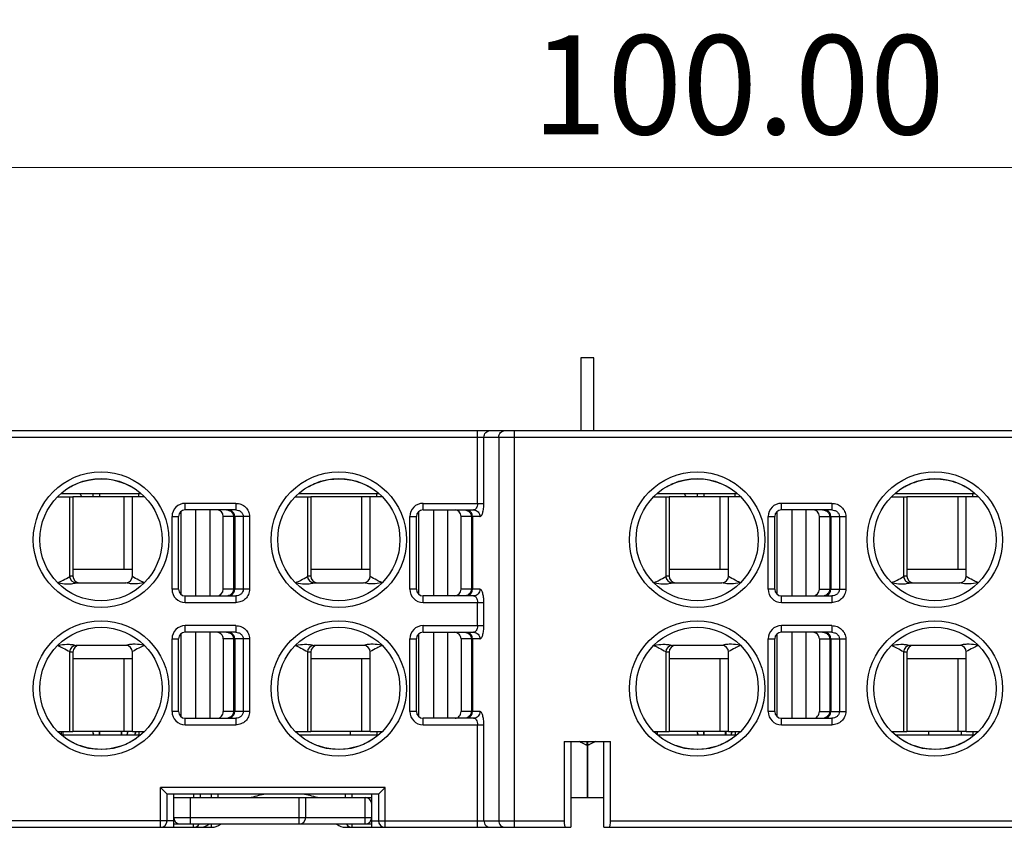
# Model space of a CAD drawing. Units: millimetres. Extents: x 33137 to 34690, y 4396 to 5014.
# Drawn here: x 34018 to 34048, y 4569 to 4594 of the extents above; entities that cross this region are included whole.
import ezdxf

# ---------------------------------------------------------------- set-up
doc = ezdxf.new("R2010")
doc.units = ezdxf.units.MM
doc.header["$MEASUREMENT"] = 0
doc.layers.get('Defpoints').update_dxf_attribs({"lineweight": 13})
doc.layers.add('注解', color=3, linetype='Continuous', lineweight=13)
doc.layers.add('轮廓线', color=7, linetype='Continuous', lineweight=30)
doc.styles.add('SIMPLEX', font='simplex.shx')
doc.dimstyles.new('ISO-25', dxfattribs={"dimtxt": 3, "dimasz": 3, "dimexe": 1, "dimexo": 1, "dimgap": 1, "dimtad": 1, "dimtoh": 1, "dimzin": 1, "dimdsep": 46, "dimtxsty": 'SIMPLEX', "dimcen": 1, "dimclrd": 256, "dimclre": 256, "dimclrt": 256, "dimadec": 1, "dimazin": 0, "dimtfac": 1, "dimtmove": 0, "dimatfit": 3, "dimfxl": 1.25, "dimtolj": 1, "dimtzin": 0, "dimlwd": -1, "dimlwe": -1, "dimarcsym": 0})

# ---------------------------------------------------------------- blocks, each defined once
blk = doc.blocks.new('*D82')
at = {"layer": 'Defpoints', "color": 0, "transparency": 16777216}
for p in [(34089.826, 4589.132), (33989.826, 4583.97), (34089.826, 4583.97)]:
    blk.add_point(p, dxfattribs=at)
at = {"layer": '注解', "transparency": 16777216}
for p, q in [((33989.826, 4584.97), (33989.826, 4590.132)), ((34089.826, 4584.97), (34089.826, 4590.132)), ((33992.826, 4589.132), (34086.826, 4589.132))]:
    blk.add_line(p, q, dxfattribs=at)
for points in [[(33992.826, 4589.632), (33992.826, 4588.632), (33989.826, 4589.132)], [(34086.826, 4589.632), (34086.826, 4588.632), (34089.826, 4589.132)]]:
    blk.add_solid(points, dxfattribs=at)
at = {"layer": '注解', "transparency": 16777216, "insert": (34039.826, 4591.632), "char_height": 3, "attachment_point": 5, "style": 'SIMPLEX'}
blk.add_mtext('\\A1;100.00', dxfattribs=at)

msp = doc.modelspace()

# ---------------------------------------------------------------- linework, layer by layer
at = {"layer": '轮廓线'}
for p, q in [((34035.051, 4583.37), (34035.051, 4581.17)), ((34035.451, 4583.37), (34035.051, 4583.37)), ((34035.451, 4581.17), (34035.451, 4583.37)), ((33990.826, 4581.17), (34089.792, 4581.17)), ((34031.927, 4578.97), (34031.927, 4581.17)), ((34033.048, 4569.17), (34033.048, 4581.17)), ((33992.376, 4580.97), (34057.986, 4580.97)), ((34032.119, 4578.97), (34032.119, 4580.97)), ((34032.569, 4580.97), (34032.569, 4569.37)), ((34019.224, 4579.184), (34019.226, 4579.17)), ((34019.321, 4579.27), (34021.731, 4579.27)), ((34020.275, 4579.27), (34020.275, 4579.17)), ((34020.276, 4579.27), (34020.276, 4579.17)), ((34020.475, 4579.27), (34020.475, 4579.17)), ((34020.476, 4579.27), (34020.476, 4579.17)), ((34021.676, 4579.17), (34021.676, 4579.27)), ((34026.426, 4579.184), (34026.426, 4579.17)), ((34026.521, 4579.27), (34028.931, 4579.27)), ((34028.876, 4579.17), (34028.876, 4579.27)), ((34037.274, 4579.184), (34037.276, 4579.17)), ((34037.371, 4579.27), (34039.781, 4579.27)), ((34038.574, 4579.27), (34038.574, 4579.17)), ((34038.576, 4579.27), (34038.576, 4579.17)), ((34038.774, 4579.27), (34038.774, 4579.17)), ((34038.776, 4579.27), (34038.776, 4579.17)), ((34039.726, 4579.17), (34039.726, 4579.27)), ((34044.476, 4579.184), (34044.476, 4579.17)), ((34044.571, 4579.27), (34046.981, 4579.27)), ((34046.926, 4579.17), (34046.926, 4579.27)), ((34019.213, 4579.17), (34019.676, 4579.17)), ((34019.576, 4579.17), (34019.576, 4576.77)), ((34019.676, 4579.17), (34019.676, 4576.77)), ((34021.476, 4579.17), (34019.676, 4579.17)), ((34021.214, 4579.17), (34021.214, 4576.97)), ((34021.476, 4576.77), (34021.476, 4579.17)), ((34021.839, 4579.17), (34021.476, 4579.17)), ((34023.076, 4578.77), (34023.076, 4578.97)), ((34024.607, 4578.97), (34023.076, 4578.97)), ((34024.607, 4578.968), (34024.607, 4578.77)), ((34026.413, 4579.17), (34026.876, 4579.17)), ((34026.776, 4579.17), (34026.776, 4576.77)), ((34026.876, 4579.17), (34026.876, 4576.77)), ((34028.676, 4579.17), (34026.876, 4579.17)), ((34028.414, 4579.17), (34028.414, 4576.97)), ((34028.676, 4576.77), (34028.676, 4579.17)), ((34029.039, 4579.17), (34028.676, 4579.17)), ((34030.276, 4578.77), (34030.276, 4578.97)), ((34030.276, 4578.97), (34032.119, 4578.97)), ((34037.263, 4579.17), (34037.726, 4579.17)), ((34037.626, 4579.17), (34037.626, 4576.77)), ((34037.726, 4579.17), (34037.726, 4576.77)), ((34039.526, 4579.17), (34037.726, 4579.17)), ((34039.264, 4579.17), (34039.264, 4576.97)), ((34039.526, 4576.77), (34039.526, 4579.17)), ((34039.889, 4579.17), (34039.526, 4579.17)), ((34041.126, 4578.77), (34041.126, 4578.97)), ((34042.657, 4578.97), (34041.126, 4578.97)), ((34042.657, 4578.968), (34042.657, 4578.77)), ((34044.463, 4579.17), (34044.926, 4579.17)), ((34044.826, 4579.17), (34044.826, 4576.77)), ((34046.726, 4579.17), (34044.926, 4579.17)), ((34044.926, 4579.17), (34044.926, 4576.77)), ((34046.464, 4579.17), (34046.464, 4576.97)), ((34047.089, 4579.17), (34046.726, 4579.17)), ((34046.726, 4576.77), (34046.726, 4579.17)), ((34022.94, 4578.715), (34022.94, 4576.224)), ((34024.607, 4578.77), (34023.076, 4578.77)), ((34023.391, 4578.77), (34023.391, 4576.17)), ((34023.821, 4578.77), (34023.821, 4576.17)), ((34030.14, 4578.715), (34030.14, 4576.224)), ((34030.276, 4578.77), (34031.807, 4578.77)), ((34030.591, 4578.77), (34030.591, 4576.17)), ((34031.021, 4578.77), (34031.021, 4576.17)), ((34040.99, 4578.715), (34040.99, 4576.224)), ((34042.657, 4578.77), (34041.126, 4578.77)), ((34041.441, 4578.77), (34041.441, 4576.17)), ((34041.871, 4578.77), (34041.871, 4576.17)), ((34022.676, 4576.37), (34022.676, 4578.57)), ((34022.676, 4578.57), (34022.876, 4578.57)), ((34022.876, 4576.37), (34022.876, 4578.57)), ((34024.226, 4576.37), (34024.226, 4578.57)), ((34025.025, 4578.57), (34024.226, 4578.57)), ((34024.539, 4578.57), (34024.539, 4576.37)), ((34024.576, 4578.57), (34024.576, 4576.37)), ((34024.833, 4578.57), (34024.833, 4576.37)), ((34025.025, 4578.57), (34025.025, 4576.37)), ((34029.876, 4576.37), (34029.876, 4578.57)), ((34029.876, 4578.57), (34030.076, 4578.57)), ((34030.076, 4576.37), (34030.076, 4578.57)), ((34031.426, 4576.37), (34031.426, 4578.57)), ((34031.999, 4578.57), (34031.426, 4578.57)), ((34031.739, 4578.57), (34031.739, 4576.37)), ((34031.776, 4578.57), (34031.776, 4576.37)), ((34040.726, 4576.37), (34040.726, 4578.57)), ((34040.726, 4578.57), (34040.926, 4578.57)), ((34040.926, 4576.37), (34040.926, 4578.57)), ((34042.276, 4576.37), (34042.276, 4578.57)), ((34042.276, 4578.57), (34043.075, 4578.57)), ((34042.589, 4578.57), (34042.589, 4576.37)), ((34042.626, 4578.57), (34042.626, 4576.37)), ((34042.883, 4578.57), (34042.883, 4576.37)), ((34043.075, 4578.57), (34043.075, 4576.37)), ((34021.476, 4576.97), (34019.676, 4576.97)), ((34028.676, 4576.97), (34026.876, 4576.97)), ((34039.526, 4576.97), (34037.726, 4576.97)), ((34046.726, 4576.97), (34044.926, 4576.97)), ((34019.676, 4576.77), (34019.576, 4576.77)), ((34019.776, 4576.57), (34021.276, 4576.57)), ((34026.876, 4576.77), (34026.776, 4576.77)), ((34026.976, 4576.57), (34028.476, 4576.57)), ((34037.726, 4576.77), (34037.626, 4576.77)), ((34037.826, 4576.57), (34039.326, 4576.57)), ((34044.926, 4576.77), (34044.826, 4576.77)), ((34045.026, 4576.57), (34046.526, 4576.57)), ((34022.876, 4576.37), (34022.676, 4576.37)), ((34025.025, 4576.37), (34024.226, 4576.37)), ((34030.076, 4576.37), (34029.876, 4576.37)), ((34031.999, 4576.37), (34031.426, 4576.37)), ((34040.926, 4576.37), (34040.726, 4576.37)), ((34042.276, 4576.37), (34043.075, 4576.37)), ((34023.076, 4575.97), (34023.076, 4576.17)), ((34023.076, 4576.17), (34024.607, 4576.17)), ((34023.076, 4575.97), (34024.607, 4575.97)), ((34024.607, 4576.17), (34024.607, 4575.972)), ((34030.276, 4575.97), (34030.276, 4576.17)), ((34031.807, 4576.17), (34030.276, 4576.17)), ((34030.276, 4575.97), (34032.119, 4575.97)), ((34031.927, 4575.27), (34031.927, 4575.97)), ((34032.119, 4575.27), (34032.119, 4575.97)), ((34041.126, 4576.17), (34042.657, 4576.17)), ((34041.126, 4575.97), (34041.126, 4576.17)), ((34041.126, 4575.97), (34042.657, 4575.97)), ((34042.657, 4576.17), (34042.657, 4575.972)), ((34022.94, 4575.015), (34022.94, 4572.524)), ((34023.076, 4575.07), (34023.076, 4575.27)), ((34024.607, 4575.27), (34023.076, 4575.27)), ((34024.607, 4575.07), (34023.076, 4575.07)), ((34023.391, 4575.07), (34023.391, 4572.47)), ((34023.821, 4575.07), (34023.821, 4572.47)), ((34024.607, 4575.268), (34024.607, 4575.07)), ((34030.14, 4575.015), (34030.14, 4572.524)), ((34030.276, 4575.07), (34030.276, 4575.27)), ((34030.276, 4575.27), (34032.119, 4575.27)), ((34030.276, 4575.07), (34031.807, 4575.07)), ((34030.591, 4575.07), (34030.591, 4572.47)), ((34031.021, 4575.07), (34031.021, 4572.47)), ((34040.99, 4575.015), (34040.99, 4572.524)), ((34042.657, 4575.27), (34041.126, 4575.27)), ((34041.126, 4575.07), (34041.126, 4575.27)), ((34042.657, 4575.07), (34041.126, 4575.07)), ((34041.441, 4575.07), (34041.441, 4572.47)), ((34041.871, 4575.07), (34041.871, 4572.47)), ((34042.657, 4575.268), (34042.657, 4575.07)), ((34022.676, 4572.67), (34022.676, 4574.87)), ((34022.676, 4574.87), (34022.876, 4574.87)), ((34022.876, 4572.67), (34022.876, 4574.87)), ((34024.226, 4574.87), (34024.226, 4572.67)), ((34025.025, 4574.87), (34024.226, 4574.87)), ((34024.539, 4574.87), (34024.539, 4572.67)), ((34024.576, 4574.87), (34024.576, 4572.67)), ((34024.833, 4574.87), (34024.833, 4572.67)), ((34025.025, 4574.87), (34025.025, 4572.67)), ((34029.876, 4572.67), (34029.876, 4574.87)), ((34029.876, 4574.87), (34030.076, 4574.87)), ((34030.076, 4572.67), (34030.076, 4574.87)), ((34031.426, 4574.87), (34031.426, 4572.67)), ((34031.999, 4574.87), (34031.426, 4574.87)), ((34031.739, 4574.87), (34031.739, 4572.67)), ((34031.776, 4574.87), (34031.776, 4572.67)), ((34040.726, 4574.87), (34040.926, 4574.87)), ((34040.726, 4572.67), (34040.726, 4574.87)), ((34040.926, 4572.67), (34040.926, 4574.87)), ((34042.276, 4574.87), (34043.075, 4574.87)), ((34042.276, 4574.87), (34042.276, 4572.67)), ((34042.589, 4574.87), (34042.589, 4572.67)), ((34042.626, 4574.87), (34042.626, 4572.67)), ((34042.883, 4574.87), (34042.883, 4572.67)), ((34043.075, 4574.87), (34043.075, 4572.67)), ((34019.576, 4574.47), (34019.576, 4572.07)), ((34019.676, 4574.47), (34019.576, 4574.47)), ((34019.676, 4574.47), (34019.676, 4572.07)), ((34021.276, 4574.67), (34019.776, 4574.67)), ((34021.476, 4572.07), (34021.476, 4574.47)), ((34026.776, 4574.47), (34026.776, 4572.07)), ((34026.876, 4574.47), (34026.776, 4574.47)), ((34026.876, 4574.47), (34026.876, 4572.07)), ((34028.476, 4574.67), (34026.976, 4574.67)), ((34028.676, 4572.07), (34028.676, 4574.47)), ((34037.626, 4574.47), (34037.626, 4572.07)), ((34037.726, 4574.47), (34037.626, 4574.47)), ((34037.726, 4574.47), (34037.726, 4572.07)), ((34039.326, 4574.67), (34037.826, 4574.67)), ((34039.526, 4572.07), (34039.526, 4574.47)), ((34044.926, 4574.47), (34044.826, 4574.47)), ((34044.826, 4574.47), (34044.826, 4572.07)), ((34044.926, 4574.47), (34044.926, 4572.07)), ((34046.526, 4574.67), (34045.026, 4574.67)), ((34046.726, 4572.07), (34046.726, 4574.47)), ((34021.476, 4574.27), (34019.676, 4574.27)), ((34021.214, 4574.27), (34021.214, 4572.07)), ((34028.676, 4574.27), (34026.876, 4574.27)), ((34028.414, 4574.27), (34028.414, 4572.07)), ((34039.526, 4574.27), (34037.726, 4574.27)), ((34039.264, 4574.27), (34039.264, 4572.07)), ((34046.726, 4574.27), (34044.926, 4574.27)), ((34046.464, 4574.27), (34046.464, 4572.07)), ((34022.876, 4572.67), (34022.676, 4572.67)), ((34025.025, 4572.67), (34024.226, 4572.67)), ((34030.076, 4572.67), (34029.876, 4572.67)), ((34031.999, 4572.67), (34031.426, 4572.67)), ((34040.926, 4572.67), (34040.726, 4572.67)), ((34042.276, 4572.67), (34043.075, 4572.67)), ((34023.076, 4572.27), (34023.076, 4572.47)), ((34023.076, 4572.47), (34024.607, 4572.47)), ((34024.607, 4572.47), (34024.607, 4572.272)), ((34030.276, 4572.27), (34030.276, 4572.47)), ((34031.807, 4572.47), (34030.276, 4572.47)), ((34041.126, 4572.47), (34042.657, 4572.47)), ((34041.126, 4572.27), (34041.126, 4572.47)), ((34042.657, 4572.47), (34042.657, 4572.272)), ((34019.213, 4572.07), (34019.676, 4572.07)), ((34019.226, 4572.07), (34019.226, 4572.053)), ((34019.326, 4571.97), (34019.326, 4572.07)), ((34019.368, 4572.07), (34019.368, 4571.97)), ((34021.476, 4572.07), (34019.676, 4572.07)), ((34020.475, 4572.07), (34020.475, 4571.97)), ((34020.476, 4571.97), (34020.476, 4572.07)), ((34021.148, 4571.97), (34021.148, 4572.07)), ((34021.149, 4572.07), (34021.149, 4571.97)), ((34021.476, 4572.07), (34021.842, 4572.07)), ((34021.676, 4572.07), (34021.676, 4571.97)), ((34023.076, 4572.27), (34024.607, 4572.27)), ((34026.413, 4572.07), (34026.876, 4572.07)), ((34026.426, 4572.07), (34026.426, 4572.053)), ((34028.676, 4572.07), (34026.876, 4572.07)), ((34028.076, 4571.97), (34028.076, 4572.07)), ((34028.676, 4572.07), (34029.042, 4572.07)), ((34028.876, 4572.07), (34028.876, 4571.97)), ((34030.276, 4572.27), (34032.119, 4572.27)), ((34031.927, 4569.17), (34031.927, 4572.27)), ((34032.119, 4569.37), (34032.119, 4572.27)), ((34037.263, 4572.07), (34037.726, 4572.07)), ((34037.276, 4572.07), (34037.276, 4572.053)), ((34037.326, 4572.016), (34037.326, 4572.07)), ((34037.368, 4572.07), (34037.368, 4571.97)), ((34039.526, 4572.07), (34037.726, 4572.07)), ((34038.774, 4572.07), (34038.774, 4571.97)), ((34038.776, 4571.97), (34038.776, 4572.07)), ((34039.439, 4571.97), (34039.439, 4572.07)), ((34039.441, 4572.07), (34039.441, 4571.97)), ((34039.526, 4572.07), (34039.892, 4572.07)), ((34039.726, 4572.07), (34039.726, 4571.97)), ((34041.126, 4572.27), (34042.657, 4572.27)), ((34044.463, 4572.07), (34044.926, 4572.07)), ((34044.476, 4572.07), (34044.476, 4572.053)), ((34046.726, 4572.07), (34044.926, 4572.07)), ((34045.592, 4571.97), (34045.592, 4572.07)), ((34046.568, 4572.07), (34046.568, 4571.97)), ((34046.726, 4572.07), (34047.092, 4572.07)), ((34046.926, 4572.07), (34046.926, 4571.97)), ((34019.321, 4571.97), (34021.731, 4571.97)), ((34026.521, 4571.97), (34028.931, 4571.97)), ((34034.551, 4571.77), (34034.551, 4569.37)), ((34034.551, 4571.77), (34035.951, 4571.77)), ((34034.751, 4571.77), (34034.751, 4569.17)), ((34035.751, 4569.17), (34035.751, 4571.77)), ((34035.951, 4569.37), (34035.951, 4571.77)), ((34037.371, 4571.97), (34039.781, 4571.97)), ((34044.571, 4571.97), (34046.981, 4571.97)), ((34035.246, 4571.646), (34035.246, 4570.07)), ((34035.256, 4571.646), (34035.256, 4570.07)), ((34022.326, 4569.17), (34022.326, 4570.37)), ((34029.126, 4570.37), (34022.326, 4570.37)), ((34022.526, 4570.17), (34022.326, 4570.37)), ((34028.926, 4570.17), (34029.126, 4570.37)), ((34029.126, 4569.17), (34029.126, 4570.37)), ((34022.526, 4569.37), (34022.526, 4570.17)), ((34028.926, 4570.17), (34022.526, 4570.17)), ((34022.726, 4569.17), (34022.726, 4570.17)), ((34022.726, 4570.07), (34028.726, 4570.07)), ((34023.226, 4570.07), (34023.226, 4569.27)), ((34023.326, 4570.17), (34023.326, 4570.07)), ((34023.526, 4570.17), (34023.526, 4570.07)), ((34023.876, 4570.07), (34023.876, 4570.17)), ((34024.076, 4570.07), (34024.076, 4570.17)), ((34026.526, 4569.27), (34026.526, 4570.07)), ((34026.726, 4569.47), (34026.726, 4570.07)), ((34027.926, 4570.07), (34027.926, 4570.17)), ((34028.126, 4570.07), (34028.126, 4570.17)), ((34028.526, 4569.27), (34028.526, 4570.07)), ((34028.726, 4569.17), (34028.726, 4570.17)), ((34028.926, 4570.17), (34028.926, 4569.37)), ((34034.751, 4570.07), (34035.246, 4570.07)), ((34035.256, 4570.07), (34035.751, 4570.07)), ((34022.726, 4569.37), (34017.651, 4569.37)), ((34022.726, 4569.47), (34028.726, 4569.47)), ((34028.726, 4569.37), (34034.551, 4569.37)), ((34035.951, 4569.37), (34057.986, 4569.37)), ((34017.451, 4569.17), (34023.876, 4569.17)), ((34022.726, 4569.27), (34028.726, 4569.27)), ((34023.326, 4569.17), (34023.326, 4569.27)), ((34023.876, 4569.17), (34023.876, 4569.27)), ((34027.926, 4569.17), (34034.751, 4569.17)), ((34028.126, 4569.17), (34028.126, 4569.27)), ((34035.751, 4569.17), (34088.126, 4569.17))]:
    msp.add_line(p, q, dxfattribs=at)
for centre, radius in [((34020.526, 4577.87), 2.05), ((34027.726, 4577.87), 2.05), ((34038.576, 4577.87), 2.05), ((34045.776, 4577.87), 2.05), ((34020.526, 4577.87), 1.85), ((34027.726, 4577.87), 1.85), ((34038.576, 4577.87), 1.85), ((34045.776, 4577.87), 1.85), ((34020.526, 4573.37), 2.05), ((34027.726, 4573.37), 2.05), ((34038.576, 4573.37), 2.05), ((34045.776, 4573.37), 2.05), ((34020.526, 4573.37), 1.85), ((34027.726, 4573.37), 1.85), ((34038.576, 4573.37), 1.85), ((34045.776, 4573.37), 1.85)]:
    msp.add_circle(centre, radius, dxfattribs=at)
for centre, radius, start, end in [((34020.498, 4577.859), 1.838, 116.2259, 120.9647), ((34020.512, 4577.83), 1.87, 109.1406, 116.2163), ((34020.526, 4577.784), 1.918, 79.0025, 109.0831), ((34020.53, 4577.8), 1.901, 70.4103, 79.0098), ((34020.54, 4577.829), 1.871, 64.5948, 70.3988), ((34020.553, 4577.857), 1.84, 58.9916, 64.5919), ((34027.699, 4577.859), 1.838, 116.0727, 121.017), ((34027.712, 4577.83), 1.87, 109.3125, 116.0649), ((34027.726, 4577.786), 1.916, 89.6293, 109.262), ((34027.728, 4577.793), 1.909, 70.6699, 89.6803), ((34027.754, 4577.858), 1.838, 59.1285, 63.8412), ((34038.548, 4577.859), 1.838, 116.2244, 120.9661), ((34038.562, 4577.83), 1.87, 109.1453, 116.2148), ((34037.551, 4578.77), 0.8, 72.3691, 73.58), ((34038.576, 4577.784), 1.918, 79.0024, 109.0877), ((34038.58, 4577.8), 1.901, 70.4103, 79.0098), ((34038.59, 4577.829), 1.871, 64.5946, 70.3989), ((34038.603, 4577.857), 1.84, 58.9916, 64.5918), ((34045.749, 4577.859), 1.838, 116.063, 121.0203), ((34045.762, 4577.83), 1.87, 109.3092, 116.0552), ((34045.776, 4577.786), 1.916, 89.6292, 109.2588), ((34045.778, 4577.793), 1.909, 70.6806, 89.6802), ((34045.803, 4577.858), 1.839, 59.1335, 63.8512), ((34019.251, 4578.77), 0.8, 30.0733, 38.7736), ((34037.551, 4578.77), 0.8, 30.0733, 38.7736), ((34023.076, 4578.57), 0.4, 90, 180), ((34030.276, 4578.57), 0.4, 90, 180), ((34041.126, 4578.57), 0.4, 90, 180), ((34023.076, 4578.57), 0.2, 90, 180), ((34030.276, 4578.57), 0.2, 90, 180), ((34041.126, 4578.57), 0.2, 90, 180), ((34019.025, 4577.13), 0.59, 288.2691, 289.8446), ((34020.066, 4580.858), 4.373, 258.704, 259.0568), ((34019.776, 4576.77), 0.2, 180, 270), ((34019.876, 4576.77), 0.2, 180, 270), ((34021.276, 4576.77), 0.2, 270, 0), ((34021.029, 4580.641), 4.152, 280.919, 281.2486), ((34022.028, 4577.134), 0.594, 250.1014, 251.5445), ((34026.225, 4577.131), 0.591, 288.2516, 289.8665), ((34027.253, 4580.789), 4.303, 258.7044, 259.0687), ((34026.976, 4576.77), 0.2, 180, 270), ((34027.076, 4576.77), 0.2, 180, 270), ((34028.476, 4576.77), 0.2, 270, 0), ((34028.226, 4580.653), 4.164, 280.9202, 281.2482), ((34029.229, 4577.134), 0.595, 250.1096, 251.5451), ((34037.075, 4577.13), 0.591, 288.2749, 289.8425), ((34038.118, 4580.866), 4.381, 258.7051, 259.0573), ((34037.826, 4576.77), 0.2, 180, 270), ((34037.926, 4576.77), 0.2, 180, 270), ((34039.326, 4576.77), 0.2, 270, 0), ((34039.079, 4580.641), 4.152, 280.9192, 281.2486), ((34040.078, 4577.134), 0.594, 250.1023, 251.5446), ((34044.275, 4577.129), 0.589, 288.2714, 289.8417), ((34045.321, 4580.879), 4.394, 258.7056, 259.0564), ((34045.026, 4576.77), 0.2, 180, 270), ((34045.126, 4576.77), 0.2, 180, 270), ((34046.526, 4576.77), 0.2, 270, 0), ((34046.276, 4580.652), 4.163, 280.9207, 281.2485), ((34047.278, 4577.133), 0.594, 250.1072, 251.546), ((34023.076, 4576.37), 0.4, 180, 270), ((34023.076, 4576.37), 0.2, 180, 270), ((34030.276, 4576.37), 0.4, 180, 270), ((34030.276, 4576.37), 0.2, 180, 270), ((34041.126, 4576.37), 0.4, 180, 270), ((34041.126, 4576.37), 0.2, 180, 270), ((34023.076, 4574.87), 0.4, 90, 180), ((34023.076, 4574.87), 0.2, 90, 180), ((34030.276, 4574.87), 0.4, 90, 180), ((34030.276, 4574.87), 0.2, 90, 180), ((34041.126, 4574.87), 0.4, 90, 180), ((34041.126, 4574.87), 0.2, 90, 180), ((34019.023, 4574.104), 0.596, 70.1023, 71.4661), ((34020.023, 4570.603), 4.147, 100.9178, 101.2447), ((34019.776, 4574.47), 0.2, 90, 180), ((34019.876, 4574.47), 0.2, 90, 180), ((34021.276, 4574.47), 0.2, 0, 90), ((34020.996, 4570.434), 4.319, 78.7044, 79.066), ((34022.027, 4574.109), 0.59, 108.2526, 109.8608), ((34026.223, 4574.104), 0.596, 70.1046, 71.4666), ((34027.223, 4570.602), 4.148, 100.9194, 101.2449), ((34026.976, 4574.47), 0.2, 90, 180), ((34027.076, 4574.47), 0.2, 90, 180), ((34028.476, 4574.47), 0.2, 0, 90), ((34028.183, 4570.367), 4.388, 78.7047, 79.0557), ((34029.228, 4574.109), 0.59, 108.2764, 109.8422), ((34037.073, 4574.104), 0.595, 70.1067, 71.4672), ((34038.074, 4570.598), 4.152, 100.92, 101.2449), ((34037.826, 4574.47), 0.2, 90, 180), ((34037.926, 4574.47), 0.2, 90, 180), ((34039.326, 4574.47), 0.2, 0, 90), ((34039.028, 4570.345), 4.41, 78.7019, 79.049), ((34040.079, 4574.106), 0.594, 108.2788, 109.8467), ((34044.273, 4574.104), 0.595, 70.1055, 71.4669), ((34045.273, 4570.6), 4.15, 100.9197, 101.2449), ((34045.026, 4574.47), 0.2, 90, 180), ((34045.126, 4574.47), 0.2, 90, 180), ((34046.526, 4574.47), 0.2, 0, 90), ((34046.233, 4570.365), 4.39, 78.7057, 79.0571), ((34047.277, 4574.11), 0.589, 108.2715, 109.842), ((34023.076, 4572.67), 0.4, 180, 270), ((34023.076, 4572.67), 0.2, 180, 270), ((34030.276, 4572.67), 0.4, 180, 270), ((34030.276, 4572.67), 0.2, 180, 270), ((34041.126, 4572.67), 0.4, 180, 270), ((34041.126, 4572.67), 0.2, 180, 270), ((34020.475, 4572.07), 0.2, 184.2511, 205.8603), ((34020.476, 4572.07), 0.2, 184.1525, 210.5773), ((34038.774, 4572.07), 0.2, 180, 209.9698), ((34038.776, 4572.07), 0.2, 180, 210.5773), ((34039.411, 4572.07), 0.215, 346.0766, 359.9853), ((34039.414, 4572.07), 0.211, 353.5458, 359.9734), ((34020.49, 4573.366), 1.822, 238.244, 239.2042), ((34020.497, 4573.378), 1.836, 239.2077, 242.9007), ((34020.504, 4573.392), 1.851, 242.899, 244.8639), ((34020.541, 4573.407), 1.868, 289.6487, 296.6354), ((34020.55, 4573.387), 1.846, 296.6495, 297.3542), ((34020.557, 4573.375), 1.832, 297.3497, 301.9708), ((34020.567, 4573.359), 1.813, 301.9764, 303.868), ((34027.69, 4573.366), 1.822, 238.2491, 239.2051), ((34027.697, 4573.378), 1.836, 239.2087, 242.9049), ((34027.704, 4573.392), 1.851, 242.9032, 244.8626), ((34027.741, 4573.407), 1.868, 289.6487, 296.6354), ((34027.75, 4573.387), 1.846, 296.6495, 297.3542), ((34027.757, 4573.375), 1.832, 297.3497, 301.9708), ((34027.767, 4573.359), 1.813, 301.9764, 303.868), ((34033.246, 4571.646), 2, 0.0017, 3.5467), ((34037.256, 4571.646), 2, 176.4533, 179.9983), ((34038.54, 4573.366), 1.822, 238.2449, 239.2044), ((34038.547, 4573.378), 1.836, 239.2079, 242.9015), ((34038.554, 4573.392), 1.851, 242.8998, 244.8637), ((34038.591, 4573.408), 1.868, 289.6985, 296.4451), ((34038.6, 4573.388), 1.847, 296.458, 297.3098), ((34038.607, 4573.375), 1.832, 297.3053, 301.979), ((34038.616, 4573.359), 1.813, 301.9849, 303.759), ((34039.417, 4572.068), 0.209, 331.8721, 346.0557), ((34045.74, 4573.366), 1.822, 238.2447, 239.2043), ((34045.747, 4573.378), 1.836, 239.2078, 242.9013), ((34045.754, 4573.392), 1.851, 242.8996, 244.8638), ((34045.791, 4573.408), 1.868, 289.6984, 296.4452), ((34045.8, 4573.388), 1.847, 296.4582, 297.3099), ((34045.807, 4573.375), 1.832, 297.3053, 301.979), ((34045.816, 4573.359), 1.813, 301.9849, 303.7591), ((34020.513, 4573.412), 1.873, 244.8727, 250.9385), ((34020.523, 4573.44), 1.902, 250.9475, 259.0816), ((34020.526, 4573.455), 1.918, 259.0725, 289.5862), ((34027.713, 4573.412), 1.873, 244.8714, 250.939), ((34027.723, 4573.44), 1.902, 250.9478, 259.0816), ((34027.726, 4573.455), 1.918, 259.0725, 289.5862), ((34038.563, 4573.412), 1.873, 244.8725, 250.9386), ((34038.573, 4573.44), 1.902, 250.9475, 259.0816), ((34038.576, 4573.455), 1.918, 259.0723, 289.635), ((34045.763, 4573.412), 1.873, 244.8725, 250.9386), ((34045.773, 4573.44), 1.902, 250.9475, 259.0816), ((34045.776, 4573.455), 1.918, 259.0723, 289.635), ((34026.076, 4566.811), 3.408, 99.4645, 107.0615), ((34026.076, 4566.811), 3.408, 72.9385, 80.5355), ((34028.526, 4569.87), 0.2, 0, 90), ((34022.326, 4569.37), 0.2, 270, 0), ((34022.926, 4569.47), 0.2, 180, 270), ((34026.526, 4569.47), 0.2, 270, 0), ((34028.526, 4569.47), 0.2, 270, 0), ((34029.126, 4569.37), 0.2, 180, 270), ((34023.326, 4569.37), 0.2, 270, 329.4227), ((34023.526, 4569.57), 0.4, 270, 310.7746), ((34023.876, 4569.57), 0.4, 270, 311.1249), ((34027.926, 4569.57), 0.4, 229.2254, 270), ((34028.126, 4569.37), 0.2, 210.5773, 270)]:
    msp.add_arc(centre, radius, start, end, dxfattribs=at)
for centre, major_axis, ratio, start_param, end_param in [((34024.046, 4578.57), (0, 0.2), 0.900673, -1.570796, 0), ((34024.367, 4578.57), (0.209, 0), 0.957826, 0, 1.169488), ((34031.246, 4578.57), (0, 0.2), 0.900673, -1.570796, 0), ((34031.567, 4578.57), (0.209, 0), 0.957826, 0, 1.169488), ((34042.096, 4578.57), (0, 0.2), 0.900673, -1.570796, 0), ((34042.417, 4578.57), (0.209, 0), 0.957826, 0, 1.169488), ((34024.021, 4576.37), (0.205, 0), 0.973986, -1.570796, 0), ((34024.367, 4576.37), (-0.209, 0), 0.957826, 1.972105, 3.141593), ((34031.221, 4576.37), (0.205, 0), 0.973986, -1.570796, 0), ((34031.567, 4576.37), (-0.209, 0), 0.957826, 1.972105, 3.141593), ((34042.071, 4576.37), (0.205, 0), 0.973986, -1.570796, 0), ((34042.417, 4576.37), (-0.209, 0), 0.957826, 1.972105, 3.141593), ((34024.021, 4574.87), (-0.205, 0), 0.973986, -3.141593, -1.570796), ((34024.367, 4574.87), (0.209, 0), 0.957826, 0, 1.169488), ((34031.221, 4574.87), (-0.205, 0), 0.973986, -3.141593, -1.570796), ((34031.567, 4574.87), (0.209, 0), 0.957826, 0, 1.169488), ((34042.071, 4574.87), (-0.205, 0), 0.973986, -3.141593, -1.570796), ((34042.417, 4574.87), (0.209, 0), 0.957826, 0, 1.169488), ((34024.046, 4572.67), (0, 0.2), 0.900673, -3.141593, -1.570796), ((34024.367, 4572.67), (-0.209, 0), 0.957826, 1.972105, 3.141593), ((34031.246, 4572.67), (0, 0.2), 0.900673, -3.141593, -1.570796), ((34031.567, 4572.67), (-0.209, 0), 0.957826, 1.972105, 3.141593), ((34042.096, 4572.67), (0, 0.2), 0.900673, -3.141593, -1.570796), ((34042.417, 4572.67), (-0.209, 0), 0.957826, 1.972105, 3.141593), ((34034.591, 4569.37), (0, 0.2), 0.2, -4.712389, -3.141593), ((34035.911, 4569.37), (0, 0.2), 0.2, -3.141593, -1.570796)]:
    msp.add_ellipse(centre, major_axis=major_axis, ratio=ratio, start_param=start_param, end_param=end_param, dxfattribs=at)
for points, knots in [([(34032.119, 4580.97), (34032.119, 4580.996), (34032.128, 4581.048), (34032.171, 4581.114), (34032.234, 4581.159), (34032.285, 4581.17), (34032.31, 4581.17)], [0, 0, 0, 0, 0.254954, 0.507035, 0.754995, 1, 1, 1, 1]), ([(34032.569, 4580.97), (34032.569, 4580.996), (34032.579, 4581.048), (34032.621, 4581.114), (34032.685, 4581.159), (34032.736, 4581.17), (34032.761, 4581.17)], [0, 0, 0, 0, 0.254954, 0.507035, 0.754995, 1, 1, 1, 1]), ([(34024.607, 4578.97), (34024.66, 4578.97), (34024.768, 4578.95), (34024.906, 4578.863), (34025.002, 4578.73), (34025.025, 4578.623), (34025.025, 4578.57)], [0, 0, 0, 0, 0.250187, 0.500231, 0.750147, 1, 1, 1, 1]), ([(34031.927, 4578.97), (34031.927, 4578.942), (34031.921, 4578.891), (34031.894, 4578.825), (34031.856, 4578.781), (34031.822, 4578.77), (34031.807, 4578.77)], [0, 0, 0, 0, 0.325619, 0.603866, 0.822285, 1, 1, 1, 1]), ([(34031.999, 4578.57), (34032.007, 4578.57), (34032.025, 4578.577), (34032.047, 4578.601), (34032.067, 4578.638), (34032.084, 4578.687), (34032.099, 4578.747), (34032.114, 4578.842), (34032.119, 4578.918), (34032.119, 4578.97)], [0, 0, 0, 0, 0.054984, 0.126217, 0.220775, 0.339984, 0.481992, 0.643111, 1, 1, 1, 1]), ([(34042.657, 4578.97), (34042.71, 4578.97), (34042.818, 4578.95), (34042.956, 4578.863), (34043.052, 4578.73), (34043.075, 4578.623), (34043.075, 4578.57)], [0, 0, 0, 0, 0.250187, 0.500231, 0.750147, 1, 1, 1, 1]), ([(34024.323, 4578.77), (34024.357, 4578.77), (34024.403, 4578.759), (34024.442, 4578.737), (34024.452, 4578.73)], [0, 0, 0, 0, 0.747946, 1, 1, 1, 1]), ([(34024.452, 4578.73), (34024.469, 4578.718), (34024.501, 4578.689), (34024.522, 4578.651), (34024.529, 4578.63)], [0, 0, 0, 0, 0.498443, 1, 1, 1, 1]), ([(34024.607, 4578.77), (34024.634, 4578.77), (34024.69, 4578.761), (34024.764, 4578.72), (34024.819, 4578.654), (34024.833, 4578.598), (34024.833, 4578.57)], [0, 0, 0, 0, 0.247121, 0.495629, 0.746643, 1, 1, 1, 1]), ([(34031.523, 4578.77), (34031.557, 4578.77), (34031.603, 4578.759), (34031.642, 4578.737), (34031.652, 4578.73)], [0, 0, 0, 0, 0.747946, 1, 1, 1, 1]), ([(34031.652, 4578.73), (34031.669, 4578.718), (34031.701, 4578.689), (34031.722, 4578.651), (34031.729, 4578.63)], [0, 0, 0, 0, 0.498443, 1, 1, 1, 1]), ([(34031.807, 4578.77), (34031.832, 4578.77), (34031.883, 4578.759), (34031.946, 4578.714), (34031.989, 4578.648), (34031.999, 4578.596), (34031.999, 4578.57)], [0, 0, 0, 0, 0.245005, 0.492965, 0.745046, 1, 1, 1, 1]), ([(34042.373, 4578.77), (34042.407, 4578.77), (34042.453, 4578.759), (34042.492, 4578.737), (34042.502, 4578.73)], [0, 0, 0, 0, 0.747946, 1, 1, 1, 1]), ([(34042.502, 4578.73), (34042.519, 4578.718), (34042.551, 4578.689), (34042.572, 4578.651), (34042.579, 4578.63)], [0, 0, 0, 0, 0.498443, 1, 1, 1, 1]), ([(34042.657, 4578.77), (34042.684, 4578.77), (34042.74, 4578.761), (34042.814, 4578.72), (34042.869, 4578.654), (34042.883, 4578.598), (34042.883, 4578.57)], [0, 0, 0, 0, 0.247121, 0.495629, 0.746643, 1, 1, 1, 1]), ([(34019.225, 4576.575), (34019.278, 4576.594), (34019.396, 4576.654), (34019.512, 4576.718), (34019.577, 4576.756)], [0, 0, 0, 0, 0.426967, 1, 1, 1, 1]), ([(34019.236, 4576.564), (34019.319, 4576.548), (34019.45, 4576.528), (34019.634, 4576.535), (34019.731, 4576.555), (34019.78, 4576.57)], [0, 0, 0, 0, 0.461405, 0.720531, 1, 1, 1, 1]), ([(34021.815, 4576.564), (34021.732, 4576.548), (34021.601, 4576.528), (34021.418, 4576.535), (34021.321, 4576.555), (34021.272, 4576.57)], [0, 0, 0, 0, 0.46146, 0.720567, 1, 1, 1, 1]), ([(34021.826, 4576.575), (34021.773, 4576.594), (34021.656, 4576.654), (34021.54, 4576.718), (34021.476, 4576.756)], [0, 0, 0, 0, 0.42716, 1, 1, 1, 1]), ([(34026.426, 4576.575), (34026.479, 4576.594), (34026.596, 4576.654), (34026.712, 4576.718), (34026.777, 4576.756)], [0, 0, 0, 0, 0.427068, 1, 1, 1, 1]), ([(34026.437, 4576.564), (34026.52, 4576.548), (34026.651, 4576.528), (34026.834, 4576.535), (34026.931, 4576.555), (34026.98, 4576.57)], [0, 0, 0, 0, 0.461449, 0.720563, 1, 1, 1, 1]), ([(34029.015, 4576.564), (34028.932, 4576.548), (34028.801, 4576.528), (34028.618, 4576.535), (34028.521, 4576.555), (34028.472, 4576.57)], [0, 0, 0, 0, 0.461477, 0.720586, 1, 1, 1, 1]), ([(34029.026, 4576.575), (34028.973, 4576.594), (34028.856, 4576.654), (34028.74, 4576.718), (34028.676, 4576.756)], [0, 0, 0, 0, 0.427145, 1, 1, 1, 1]), ([(34037.275, 4576.575), (34037.328, 4576.594), (34037.446, 4576.654), (34037.562, 4576.718), (34037.627, 4576.756)], [0, 0, 0, 0, 0.426942, 1, 1, 1, 1]), ([(34037.286, 4576.564), (34037.369, 4576.548), (34037.5, 4576.528), (34037.684, 4576.535), (34037.781, 4576.555), (34037.83, 4576.57)], [0, 0, 0, 0, 0.461391, 0.720512, 1, 1, 1, 1]), ([(34039.865, 4576.564), (34039.782, 4576.548), (34039.651, 4576.528), (34039.468, 4576.535), (34039.371, 4576.555), (34039.322, 4576.57)], [0, 0, 0, 0, 0.461462, 0.720569, 1, 1, 1, 1]), ([(34039.876, 4576.575), (34039.823, 4576.594), (34039.706, 4576.654), (34039.59, 4576.718), (34039.526, 4576.756)], [0, 0, 0, 0, 0.427158, 1, 1, 1, 1]), ([(34044.475, 4576.575), (34044.528, 4576.594), (34044.646, 4576.654), (34044.762, 4576.718), (34044.827, 4576.756)], [0, 0, 0, 0, 0.426939, 1, 1, 1, 1]), ([(34044.486, 4576.564), (34044.569, 4576.548), (34044.7, 4576.528), (34044.884, 4576.535), (34044.981, 4576.555), (34045.03, 4576.57)], [0, 0, 0, 0, 0.461391, 0.720516, 1, 1, 1, 1]), ([(34047.065, 4576.564), (34046.982, 4576.548), (34046.851, 4576.528), (34046.668, 4576.535), (34046.571, 4576.555), (34046.522, 4576.57)], [0, 0, 0, 0, 0.461439, 0.720542, 1, 1, 1, 1]), ([(34047.076, 4576.575), (34047.023, 4576.594), (34046.906, 4576.654), (34046.79, 4576.718), (34046.726, 4576.756)], [0, 0, 0, 0, 0.427137, 1, 1, 1, 1]), ([(34024.529, 4576.309), (34024.522, 4576.289), (34024.501, 4576.25), (34024.469, 4576.221), (34024.452, 4576.209)], [0, 0, 0, 0, 0.501552, 1, 1, 1, 1]), ([(34025.025, 4576.37), (34025.025, 4576.316), (34025.002, 4576.209), (34024.906, 4576.076), (34024.768, 4575.989), (34024.66, 4575.97), (34024.607, 4575.97)], [0, 0, 0, 0, 0.249857, 0.499772, 0.749814, 1, 1, 1, 1]), ([(34024.833, 4576.37), (34024.833, 4576.342), (34024.819, 4576.285), (34024.764, 4576.219), (34024.69, 4576.179), (34024.634, 4576.17), (34024.607, 4576.17)], [0, 0, 0, 0, 0.253361, 0.504373, 0.752881, 1, 1, 1, 1]), ([(34031.729, 4576.309), (34031.722, 4576.289), (34031.701, 4576.25), (34031.669, 4576.221), (34031.652, 4576.209)], [0, 0, 0, 0, 0.501552, 1, 1, 1, 1]), ([(34031.999, 4576.37), (34031.999, 4576.344), (34031.989, 4576.291), (34031.946, 4576.225), (34031.883, 4576.18), (34031.832, 4576.17), (34031.807, 4576.17)], [0, 0, 0, 0, 0.254954, 0.507035, 0.754995, 1, 1, 1, 1]), ([(34032.119, 4575.97), (34032.119, 4576.022), (34032.114, 4576.097), (34032.099, 4576.193), (34032.084, 4576.253), (34032.067, 4576.302), (34032.047, 4576.338), (34032.025, 4576.363), (34032.007, 4576.37), (34031.999, 4576.37)], [0, 0, 0, 0, 0.356887, 0.518014, 0.660019, 0.779224, 0.873783, 0.945016, 1, 1, 1, 1]), ([(34042.579, 4576.309), (34042.572, 4576.289), (34042.551, 4576.25), (34042.519, 4576.221), (34042.502, 4576.209)], [0, 0, 0, 0, 0.501552, 1, 1, 1, 1]), ([(34043.075, 4576.37), (34043.075, 4576.316), (34043.052, 4576.209), (34042.956, 4576.076), (34042.818, 4575.989), (34042.71, 4575.97), (34042.657, 4575.97)], [0, 0, 0, 0, 0.249857, 0.499772, 0.749814, 1, 1, 1, 1]), ([(34042.883, 4576.37), (34042.883, 4576.342), (34042.869, 4576.285), (34042.814, 4576.219), (34042.74, 4576.179), (34042.684, 4576.17), (34042.657, 4576.17)], [0, 0, 0, 0, 0.253361, 0.504373, 0.752881, 1, 1, 1, 1]), ([(34031.807, 4576.17), (34031.822, 4576.17), (34031.856, 4576.158), (34031.894, 4576.114), (34031.921, 4576.049), (34031.927, 4575.997), (34031.927, 4575.97)], [0, 0, 0, 0, 0.177702, 0.396131, 0.674383, 1, 1, 1, 1]), ([(34024.323, 4575.07), (34024.357, 4575.07), (34024.403, 4575.059), (34024.442, 4575.037), (34024.452, 4575.03)], [0, 0, 0, 0, 0.747946, 1, 1, 1, 1]), ([(34024.452, 4575.03), (34024.469, 4575.018), (34024.501, 4574.989), (34024.522, 4574.951), (34024.529, 4574.93)], [0, 0, 0, 0, 0.498443, 1, 1, 1, 1]), ([(34024.607, 4575.27), (34024.66, 4575.27), (34024.768, 4575.25), (34024.906, 4575.163), (34025.002, 4575.03), (34025.025, 4574.923), (34025.025, 4574.87)], [0, 0, 0, 0, 0.250187, 0.500231, 0.750147, 1, 1, 1, 1]), ([(34024.607, 4575.07), (34024.634, 4575.07), (34024.69, 4575.061), (34024.764, 4575.02), (34024.819, 4574.954), (34024.833, 4574.898), (34024.833, 4574.87)], [0, 0, 0, 0, 0.247121, 0.495629, 0.746643, 1, 1, 1, 1]), ([(34031.523, 4575.07), (34031.557, 4575.07), (34031.603, 4575.059), (34031.642, 4575.037), (34031.652, 4575.03)], [0, 0, 0, 0, 0.747946, 1, 1, 1, 1]), ([(34031.652, 4575.03), (34031.669, 4575.018), (34031.701, 4574.989), (34031.722, 4574.951), (34031.729, 4574.93)], [0, 0, 0, 0, 0.498443, 1, 1, 1, 1]), ([(34031.927, 4575.27), (34031.927, 4575.242), (34031.921, 4575.191), (34031.894, 4575.125), (34031.856, 4575.081), (34031.822, 4575.07), (34031.807, 4575.07)], [0, 0, 0, 0, 0.325619, 0.603866, 0.822285, 1, 1, 1, 1]), ([(34031.807, 4575.07), (34031.832, 4575.07), (34031.883, 4575.059), (34031.946, 4575.014), (34031.989, 4574.948), (34031.999, 4574.896), (34031.999, 4574.87)], [0, 0, 0, 0, 0.245005, 0.492965, 0.745046, 1, 1, 1, 1]), ([(34031.999, 4574.87), (34032.007, 4574.87), (34032.025, 4574.877), (34032.047, 4574.901), (34032.067, 4574.938), (34032.084, 4574.987), (34032.099, 4575.047), (34032.114, 4575.142), (34032.119, 4575.218), (34032.119, 4575.27)], [0, 0, 0, 0, 0.054984, 0.126217, 0.220775, 0.339984, 0.481992, 0.643111, 1, 1, 1, 1]), ([(34042.373, 4575.07), (34042.407, 4575.07), (34042.453, 4575.059), (34042.492, 4575.037), (34042.502, 4575.03)], [0, 0, 0, 0, 0.747946, 1, 1, 1, 1]), ([(34042.502, 4575.03), (34042.519, 4575.018), (34042.551, 4574.989), (34042.572, 4574.951), (34042.579, 4574.93)], [0, 0, 0, 0, 0.498443, 1, 1, 1, 1]), ([(34042.657, 4575.27), (34042.71, 4575.27), (34042.818, 4575.25), (34042.956, 4575.163), (34043.052, 4575.03), (34043.075, 4574.923), (34043.075, 4574.87)], [0, 0, 0, 0, 0.250187, 0.500231, 0.750147, 1, 1, 1, 1]), ([(34042.657, 4575.07), (34042.684, 4575.07), (34042.74, 4575.061), (34042.814, 4575.02), (34042.869, 4574.954), (34042.883, 4574.898), (34042.883, 4574.87)], [0, 0, 0, 0, 0.247121, 0.495629, 0.746643, 1, 1, 1, 1]), ([(34019.226, 4574.664), (34019.279, 4574.645), (34019.397, 4574.585), (34019.512, 4574.522), (34019.577, 4574.483)], [0, 0, 0, 0, 0.427161, 1, 1, 1, 1]), ([(34019.237, 4574.675), (34019.32, 4574.691), (34019.451, 4574.711), (34019.634, 4574.704), (34019.731, 4574.684), (34019.78, 4574.67)], [0, 0, 0, 0, 0.461472, 0.72058, 1, 1, 1, 1]), ([(34021.816, 4574.675), (34021.733, 4574.691), (34021.602, 4574.711), (34021.418, 4574.704), (34021.321, 4574.684), (34021.272, 4574.67)], [0, 0, 0, 0, 0.46144, 0.720557, 1, 1, 1, 1]), ([(34021.827, 4574.664), (34021.774, 4574.645), (34021.656, 4574.585), (34021.541, 4574.522), (34021.476, 4574.483)], [0, 0, 0, 0, 0.427047, 1, 1, 1, 1]), ([(34026.426, 4574.664), (34026.479, 4574.645), (34026.597, 4574.585), (34026.712, 4574.522), (34026.777, 4574.483)], [0, 0, 0, 0, 0.427152, 1, 1, 1, 1]), ([(34026.437, 4574.675), (34026.52, 4574.691), (34026.651, 4574.711), (34026.834, 4574.704), (34026.931, 4574.684), (34026.98, 4574.67)], [0, 0, 0, 0, 0.461454, 0.720561, 1, 1, 1, 1]), ([(34029.016, 4574.675), (34028.933, 4574.691), (34028.802, 4574.711), (34028.618, 4574.704), (34028.521, 4574.684), (34028.472, 4574.67)], [0, 0, 0, 0, 0.461391, 0.720517, 1, 1, 1, 1]), ([(34029.027, 4574.664), (34028.974, 4574.645), (34028.856, 4574.585), (34028.741, 4574.522), (34028.676, 4574.483)], [0, 0, 0, 0, 0.426937, 1, 1, 1, 1]), ([(34037.276, 4574.664), (34037.329, 4574.645), (34037.447, 4574.585), (34037.562, 4574.522), (34037.627, 4574.483)], [0, 0, 0, 0, 0.427143, 1, 1, 1, 1]), ([(34037.287, 4574.675), (34037.37, 4574.691), (34037.501, 4574.711), (34037.684, 4574.704), (34037.781, 4574.684), (34037.83, 4574.67)], [0, 0, 0, 0, 0.461445, 0.720551, 1, 1, 1, 1]), ([(34039.866, 4574.675), (34039.783, 4574.691), (34039.652, 4574.711), (34039.468, 4574.704), (34039.371, 4574.684), (34039.322, 4574.67)], [0, 0, 0, 0, 0.461385, 0.720513, 1, 1, 1, 1]), ([(34039.877, 4574.664), (34039.824, 4574.645), (34039.706, 4574.585), (34039.591, 4574.522), (34039.526, 4574.483)], [0, 0, 0, 0, 0.426975, 1, 1, 1, 1]), ([(34044.476, 4574.664), (34044.529, 4574.645), (34044.647, 4574.585), (34044.762, 4574.522), (34044.827, 4574.483)], [0, 0, 0, 0, 0.427148, 1, 1, 1, 1]), ([(34044.487, 4574.675), (34044.57, 4574.691), (34044.701, 4574.711), (34044.884, 4574.704), (34044.981, 4574.684), (34045.03, 4574.67)], [0, 0, 0, 0, 0.461449, 0.720556, 1, 1, 1, 1]), ([(34047.066, 4574.675), (34046.983, 4574.691), (34046.852, 4574.711), (34046.668, 4574.704), (34046.571, 4574.684), (34046.522, 4574.67)], [0, 0, 0, 0, 0.46139, 0.720513, 1, 1, 1, 1]), ([(34047.077, 4574.664), (34047.024, 4574.645), (34046.906, 4574.585), (34046.791, 4574.522), (34046.726, 4574.483)], [0, 0, 0, 0, 0.426942, 1, 1, 1, 1]), ([(34025.025, 4572.67), (34025.025, 4572.616), (34025.002, 4572.509), (34024.906, 4572.376), (34024.768, 4572.289), (34024.66, 4572.27), (34024.607, 4572.27)], [0, 0, 0, 0, 0.249857, 0.499772, 0.749814, 1, 1, 1, 1]), ([(34024.833, 4572.67), (34024.833, 4572.642), (34024.819, 4572.585), (34024.764, 4572.519), (34024.69, 4572.479), (34024.634, 4572.47), (34024.607, 4572.47)], [0, 0, 0, 0, 0.253361, 0.504373, 0.752881, 1, 1, 1, 1]), ([(34031.999, 4572.67), (34031.999, 4572.644), (34031.989, 4572.591), (34031.946, 4572.525), (34031.883, 4572.48), (34031.832, 4572.47), (34031.807, 4572.47)], [0, 0, 0, 0, 0.254954, 0.507035, 0.754995, 1, 1, 1, 1]), ([(34032.119, 4572.27), (34032.119, 4572.322), (34032.114, 4572.397), (34032.099, 4572.493), (34032.084, 4572.553), (34032.067, 4572.602), (34032.047, 4572.638), (34032.025, 4572.663), (34032.007, 4572.67), (34031.999, 4572.67)], [0, 0, 0, 0, 0.356887, 0.518014, 0.660019, 0.779224, 0.873783, 0.945016, 1, 1, 1, 1]), ([(34043.075, 4572.67), (34043.075, 4572.616), (34043.052, 4572.509), (34042.956, 4572.376), (34042.818, 4572.289), (34042.71, 4572.27), (34042.657, 4572.27)], [0, 0, 0, 0, 0.249857, 0.499772, 0.749814, 1, 1, 1, 1]), ([(34042.883, 4572.67), (34042.883, 4572.642), (34042.869, 4572.585), (34042.814, 4572.519), (34042.74, 4572.479), (34042.684, 4572.47), (34042.657, 4572.47)], [0, 0, 0, 0, 0.253361, 0.504373, 0.752881, 1, 1, 1, 1]), ([(34024.529, 4572.609), (34024.522, 4572.589), (34024.501, 4572.55), (34024.469, 4572.521), (34024.452, 4572.509)], [0, 0, 0, 0, 0.501552, 1, 1, 1, 1]), ([(34031.652, 4572.509), (34031.642, 4572.502), (34031.603, 4572.48), (34031.557, 4572.47), (34031.523, 4572.47)], [0, 0, 0, 0, 0.252051, 1, 1, 1, 1]), ([(34031.729, 4572.609), (34031.722, 4572.589), (34031.701, 4572.55), (34031.669, 4572.521), (34031.652, 4572.509)], [0, 0, 0, 0, 0.501552, 1, 1, 1, 1]), ([(34031.807, 4572.47), (34031.822, 4572.47), (34031.856, 4572.458), (34031.894, 4572.414), (34031.921, 4572.349), (34031.927, 4572.297), (34031.927, 4572.27)], [0, 0, 0, 0, 0.177702, 0.396131, 0.674383, 1, 1, 1, 1]), ([(34042.579, 4572.609), (34042.572, 4572.589), (34042.551, 4572.55), (34042.519, 4572.521), (34042.502, 4572.509)], [0, 0, 0, 0, 0.501552, 1, 1, 1, 1]), ([(34035.246, 4571.646), (34035.246, 4571.646), (34035.244, 4571.647), (34035.242, 4571.648), (34035.237, 4571.651), (34035.23, 4571.654), (34035.221, 4571.658), (34035.205, 4571.665), (34035.181, 4571.676), (34035.146, 4571.693), (34035.104, 4571.714), (34035.054, 4571.739), (34035.019, 4571.758), (34035, 4571.768)], [0, 0, 0, 0, 0.003938, 0.01574, 0.035398, 0.062908, 0.098262, 0.141453, 0.251273, 0.392213, 0.564113, 0.766771, 1, 1, 1, 1]), ([(34035.502, 4571.768), (34035.484, 4571.758), (34035.448, 4571.739), (34035.399, 4571.714), (34035.356, 4571.693), (34035.326, 4571.678), (34035.305, 4571.669), (34035.292, 4571.663), (34035.281, 4571.658), (34035.272, 4571.654), (34035.266, 4571.651), (34035.262, 4571.649), (34035.26, 4571.648), (34035.259, 4571.647), (34035.257, 4571.647), (34035.257, 4571.647), (34035.256, 4571.646), (34035.256, 4571.646)], [0, 0, 0, 0, 0.233234, 0.435898, 0.607802, 0.748743, 0.807553, 0.858563, 0.901753, 0.937106, 0.964613, 0.975423, 0.984269, 0.991151, 0.996067, 0.999017, 1, 1, 1, 1]), ([(34032.119, 4569.37), (34032.119, 4569.344), (34032.128, 4569.291), (34032.171, 4569.225), (34032.234, 4569.18), (34032.285, 4569.17), (34032.31, 4569.17)], [0, 0, 0, 0, 0.254954, 0.507035, 0.754995, 1, 1, 1, 1]), ([(34032.569, 4569.37), (34032.569, 4569.344), (34032.579, 4569.291), (34032.621, 4569.225), (34032.685, 4569.18), (34032.736, 4569.17), (34032.761, 4569.17)], [0, 0, 0, 0, 0.254954, 0.507035, 0.754995, 1, 1, 1, 1])]:
    msp.add_open_spline(points, degree=3, knots=knots, dxfattribs=at)
for points in [[(34024.529, 4578.63), (34024.536, 4578.611), (34024.539, 4578.59), (34024.539, 4578.57)], [(34031.729, 4578.63), (34031.736, 4578.611), (34031.739, 4578.59), (34031.739, 4578.57)], [(34042.579, 4578.63), (34042.586, 4578.611), (34042.589, 4578.59), (34042.589, 4578.57)], [(34024.452, 4576.209), (34024.426, 4576.191), (34024.397, 4576.179), (34024.367, 4576.174)], [(34024.539, 4576.37), (34024.539, 4576.349), (34024.536, 4576.328), (34024.529, 4576.309)], [(34031.652, 4576.209), (34031.626, 4576.191), (34031.597, 4576.179), (34031.567, 4576.174)], [(34031.739, 4576.37), (34031.739, 4576.349), (34031.736, 4576.328), (34031.729, 4576.309)], [(34042.502, 4576.209), (34042.476, 4576.191), (34042.447, 4576.179), (34042.417, 4576.174)], [(34042.589, 4576.37), (34042.589, 4576.349), (34042.586, 4576.328), (34042.579, 4576.309)], [(34024.529, 4574.93), (34024.536, 4574.911), (34024.539, 4574.89), (34024.539, 4574.87)], [(34031.729, 4574.93), (34031.736, 4574.911), (34031.739, 4574.89), (34031.739, 4574.87)], [(34042.579, 4574.93), (34042.586, 4574.911), (34042.589, 4574.89), (34042.589, 4574.87)], [(34024.539, 4572.67), (34024.539, 4572.649), (34024.536, 4572.628), (34024.529, 4572.609)], [(34031.739, 4572.67), (34031.739, 4572.649), (34031.736, 4572.628), (34031.729, 4572.609)], [(34042.589, 4572.67), (34042.589, 4572.649), (34042.586, 4572.628), (34042.579, 4572.609)], [(34024.452, 4572.509), (34024.426, 4572.491), (34024.397, 4572.479), (34024.367, 4572.474)], [(34042.502, 4572.509), (34042.476, 4572.491), (34042.447, 4572.479), (34042.417, 4572.474)], [(34021.329, 4572.07), (34021.329, 4572.035), (34021.32, 4572), (34021.305, 4571.97)], [(34021.33, 4572.07), (34021.33, 4572.035), (34021.322, 4572), (34021.306, 4571.97)], [(34021.573, 4572.043), (34021.57, 4572.027), (34021.564, 4572.011), (34021.556, 4571.997)], [(34021.567, 4572.017), (34021.574, 4572.034), (34021.577, 4572.052), (34021.577, 4572.07)], [(34021.576, 4572.07), (34021.576, 4572.061), (34021.575, 4572.052), (34021.573, 4572.043)], [(34039.623, 4572.046), (34039.62, 4572.019), (34039.612, 4571.993), (34039.6, 4571.97)], [(34021.556, 4571.997), (34021.55, 4571.986), (34021.544, 4571.976), (34021.536, 4571.967)], [(34021.539, 4571.97), (34021.545, 4571.977), (34021.55, 4571.985), (34021.555, 4571.993)], [(34021.555, 4571.993), (34021.56, 4572.001), (34021.564, 4572.009), (34021.567, 4572.017)]]:
    msp.add_open_spline(points, degree=3, dxfattribs=at)

# ---------------------------------------------------------------- dimensions: what is measured, and where the dimension line sits
at = {"layer": '注解'}
dim = msp.add_linear_dim(base=(34089.826, 4589.132), p1=(33989.826, 4583.97), p2=(34089.826, 4583.97), dimstyle='ISO-25', dxfattribs=at)
dim.commit()
dim.dimension.update_dxf_attribs({"geometry": '*D82', "text_midpoint": (34039.826, 4591.632)})

doc.saveas('drawing.dxf')
